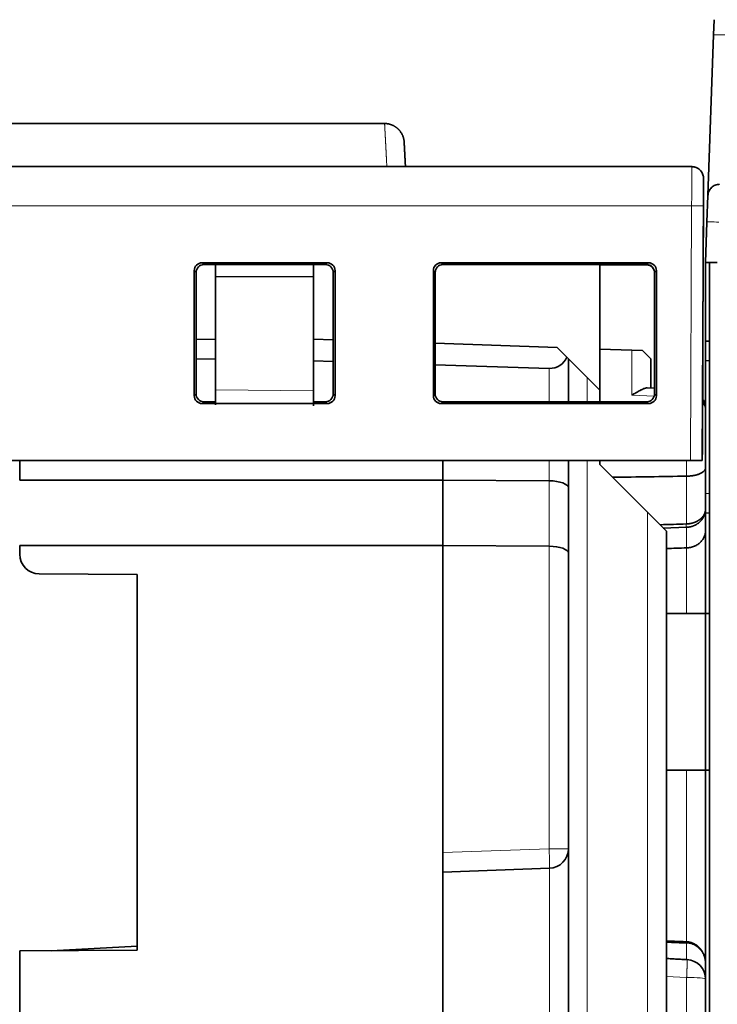
# Model space of a CAD drawing. Units: millimetres. Extents: x 80 to 1104, y 38 to 815.
# Drawn here: x 416 to 434, y 690 to 715 of the extents above; entities that cross this region are included whole.
import ezdxf

# ---------------------------------------------------------------- set-up
doc = ezdxf.new("R2010")
doc.units = ezdxf.units.MM
doc.layers.add('ORTHO$42', color=7, linetype='Continuous', true_color=0xffffff)

msp = doc.modelspace()

# ---------------------------------------------------------------- linework, layer by layer
at = {"layer": 'ORTHO$42', "color": 18, "linetype": 'Continuous', "lineweight": 35, "extrusion": (0, 1, 0)}
for p, q in [((433.548, 715.469), (433.535, 715.079)), ((433.535, 715.079), (433.392, 710.98)), ((425.143, 712.82), (406.521, 712.82)), ((432.981, 711.72), (398.683, 711.72)), ((425.2, 711.72), (425.2, 711.721)), ((432.981, 711.72), (432.981, 711.718)), ((433.277, 710.718), (433.281, 711.418)), ((433.281, 711.41), (433.277, 710.71)), ((433.281, 711.411), (433.281, 711.42)), ((433.392, 710.98), (433.368, 710.304)), ((433.249, 704.22), (433.277, 710.718)), ((433.277, 710.71), (433.273, 709.711)), ((433.368, 710.304), (433.332, 709.269)), ((433.272, 709.52), (433.273, 709.719)), ((433.273, 709.719), (433.272, 709.525)), ((433.272, 709.517), (433.273, 709.711)), ((433.273, 709.711), (433.272, 709.512)), ((433.273, 709.719), (433.273, 709.719)), ((433.273, 709.711), (433.273, 709.711)), ((433.272, 709.525), (433.25, 704.518)), ((433.25, 704.518), (433.272, 709.52)), ((433.272, 709.517), (433.272, 709.517)), ((433.272, 709.514), (433.272, 709.517)), ((433.272, 709.514), (433.272, 709.514)), ((420.286, 705.874), (420.286, 709.065)), ((420.486, 709.265), (423.677, 709.265)), ((423.631, 709.219), (420.532, 709.219)), ((420.832, 709.219), (420.832, 708.908)), ((423.332, 708.919), (423.332, 709.219)), ((423.877, 709.065), (423.877, 705.874)), ((426.386, 705.874), (426.386, 709.065)), ((426.586, 709.265), (431.877, 709.265)), ((431.831, 709.219), (426.632, 709.219)), ((430.632, 706.019), (430.632, 709.219)), ((430.632, 709.211), (431.831, 709.211)), ((432.077, 709.065), (432.077, 705.874)), ((433.332, 673.569), (433.332, 709.269)), ((433.332, 709.269), (433.632, 709.269)), ((433.432, 673.569), (433.432, 709.269)), ((433.432, 709.269), (433.632, 709.269)), ((420.333, 709.019), (420.332, 705.92)), ((423.332, 708.919), (420.832, 708.908)), ((420.832, 706.02), (420.832, 708.908)), ((423.332, 705.998), (423.332, 708.919)), ((423.832, 705.92), (423.831, 709.019)), ((426.433, 709.019), (426.432, 705.92)), ((432.031, 709.019), (432.032, 705.92)), ((420.332, 707.31), (420.832, 707.319)), ((423.332, 707.319), (423.831, 707.302)), ((426.432, 707.211), (429.549, 707.102)), ((429.794, 706.857), (429.549, 707.102)), ((430.632, 707.064), (431.449, 707.036)), ((433.432, 707.266), (433.332, 707.269)), ((420.832, 706.819), (420.332, 706.807)), ((429.832, 706.819), (429.794, 706.857)), ((430.314, 706.337), (429.832, 706.819)), ((429.832, 706.819), (429.832, 705.72)), ((431.725, 707.026), (431.449, 707.036)), ((431.932, 706.819), (431.725, 707.026)), ((431.932, 706.069), (431.932, 706.819)), ((423.832, 706.746), (423.332, 706.762)), ((429.341, 706.57), (426.432, 706.663)), ((433.332, 706.769), (433.432, 706.766)), ((430.314, 706.337), (430.632, 706.019)), ((433.249, 704.219), (433.259, 706.518)), ((433.256, 705.8), (433.259, 706.514)), ((433.259, 706.514), (433.256, 705.8)), ((433.259, 706.513), (433.256, 705.8)), ((433.259, 706.518), (433.259, 706.517)), ((433.259, 706.517), (433.259, 706.514)), ((433.259, 706.517), (433.259, 706.514)), ((433.259, 706.514), (433.259, 706.514)), ((433.259, 706.514), (433.259, 706.513)), ((431.842, 706.072), (432.032, 706.066)), ((420.832, 706.02), (420.832, 705.641)), ((423.332, 705.998), (423.332, 705.619)), ((430.632, 706.019), (430.632, 705.72)), ((423.677, 705.674), (420.486, 705.674)), ((420.532, 705.72), (420.832, 705.72)), ((423.332, 705.72), (423.632, 705.72)), ((431.877, 705.674), (426.586, 705.674)), ((426.632, 705.72), (431.832, 705.72)), ((433.25, 704.518), (433.249, 704.22)), ((433.249, 704.22), (398.415, 704.22)), ((398.715, 704.22), (432.949, 704.22)), ((415.832, 704.22), (415.832, 703.719)), ((426.632, 703.719), (426.632, 704.22)), ((429.832, 704.22), (429.832, 703.52)), ((430.632, 704.22), (430.632, 704.119)), ((430.632, 704.119), (431.849, 702.902)), ((432.374, 704.22), (432.383, 704.219)), ((433.249, 704.219), (432.383, 704.219)), ((432.384, 704.219), (433.249, 704.219)), ((433.249, 704.22), (433.249, 704.219)), ((433.249, 704.22), (433.249, 704.22)), ((433.249, 704.219), (433.249, 704.219)), ((426.632, 703.719), (415.832, 703.719)), ((429.341, 703.702), (426.632, 703.719)), ((426.632, 702.051), (426.632, 703.719)), ((429.832, 703.52), (429.832, 701.852)), ((432.332, 702.419), (431.849, 702.902)), ((433.332, 702.876), (433.432, 702.882)), ((432.849, 702.517), (432.253, 702.498)), ((432.332, 668.968), (432.332, 702.419)), ((415.832, 702.054), (415.832, 702.051)), ((415.832, 702.051), (415.832, 701.828)), ((426.632, 702.051), (415.832, 702.051)), ((429.341, 702.034), (426.632, 702.051)), ((426.632, 702.051), (426.632, 694.219)), ((429.832, 701.852), (429.832, 694.314)), ((418.832, 701.313), (416.329, 701.328)), ((418.832, 701.313), (418.832, 691.725)), ((433.431, 700.319), (432.332, 700.319)), ((432.332, 696.319), (433.431, 696.319)), ((429.832, 694.314), (429.832, 687.125)), ((426.632, 687.219), (426.632, 694.219)), ((429.349, 693.814), (426.632, 693.719)), ((415.832, 691.708), (418.832, 691.725)), ((416.634, 691.712), (418.832, 691.827)), ((415.832, 691.708), (415.832, 675.446))]:
    msp.add_line(p, q, dxfattribs=at)
at = {"layer": 'ORTHO$42', "color": 8, "linetype": 'Continuous', "lineweight": 18, "extrusion": (0, 1, 0)}
for p, q in [((433.28, 711.418), (433.28, 711.422)), ((433.281, 711.421), (433.281, 711.418)), ((433.281, 711.418), (433.281, 711.41)), ((398.686, 710.72), (432.977, 710.72)), ((432.977, 710.72), (432.949, 704.22)), ((420.333, 709.019), (420.286, 709.065)), ((420.486, 709.265), (420.532, 709.219)), ((423.631, 709.219), (423.677, 709.265)), ((423.877, 709.065), (423.831, 709.019)), ((426.433, 709.019), (426.386, 709.065)), ((426.586, 709.265), (426.632, 709.219)), ((431.831, 709.219), (431.877, 709.265)), ((432.077, 709.065), (432.031, 709.019)), ((431.449, 705.886), (431.449, 707.036)), ((429.341, 705.72), (429.341, 706.57)), ((430.314, 706.337), (430.314, 705.72)), ((433.259, 706.513), (433.259, 706.513)), ((420.286, 705.874), (420.332, 705.92)), ((420.832, 706.02), (423.332, 705.998)), ((423.832, 705.92), (423.877, 705.874)), ((426.386, 705.874), (426.432, 705.92)), ((432.024, 705.866), (431.449, 705.886)), ((432.032, 705.92), (432.077, 705.874)), ((420.532, 705.72), (420.486, 705.674)), ((423.677, 705.674), (423.632, 705.72)), ((426.632, 705.72), (426.586, 705.674)), ((431.877, 705.674), (431.832, 705.72)), ((429.341, 703.703), (429.341, 704.22)), ((430.314, 704.219), (430.314, 640.303)), ((432.383, 704.219), (432.383, 704.219)), ((432.384, 704.219), (432.384, 704.219)), ((432.849, 703.82), (432.849, 704.219)), ((432.849, 702.602), (432.849, 703.82)), ((429.341, 702.034), (429.341, 703.703)), ((433.332, 703.376), (433.432, 703.382)), ((431.849, 668.945), (431.849, 702.902)), ((432.841, 702.517), (432.841, 702.602)), ((432.849, 701.99), (432.849, 702.517)), ((429.341, 694.314), (429.341, 702.034)), ((432.849, 700.319), (432.849, 701.99)), ((432.849, 691.939), (432.849, 696.319)), ((426.632, 694.219), (429.341, 694.314)), ((429.832, 694.314), (429.341, 694.314)), ((429.349, 687.624), (429.349, 693.814)), ((432.849, 691.908), (432.849, 691.484)), ((432.849, 691.029), (432.332, 691.057)), ((432.849, 688.34), (432.849, 691.029))]:
    msp.add_line(p, q, dxfattribs=at)
at = {"layer": 'ORTHO$42', "color": 18, "linetype": 'Continuous', "lineweight": 35, "extrusion": (0, 0, -1)}
msp.add_arc((-416.332, 701.828), 0.5, 270.3333, 0, dxfattribs=at)
at = {"layer": 'ORTHO$42', "color": 18, "linetype": 'Continuous', "lineweight": 35}
for centre, start, end in [((429.332, 694.314), 272, 0), ((432.832, 690.986), 0, 86.9854)]:
    msp.add_arc(centre, 0.5, start, end, dxfattribs=at)
at = {"layer": 'ORTHO$42', "color": 8, "linetype": 'Continuous', "lineweight": 18}
for centre, major_axis, ratio, start_param, end_param in [((425.2, 711.223), (-0.499, -0.026), 0.996021, 4.579678, 4.660191), ((429.332, 694.314), (-0.017, 0.5), 0.017442, 3.141593, 4.71178), ((432.832, 690.986), (-0.5, 0), 0.087156, 3.141593, 4.677482)]:
    msp.add_ellipse(centre, major_axis=major_axis, ratio=ratio, start_param=start_param, end_param=end_param, dxfattribs=at)
at = {"layer": 'ORTHO$42', "color": 18, "linetype": 'Continuous', "lineweight": 35}
for centre, major_axis, ratio, start_param, end_param in [((420.487, 709.065), (-0.142, 0.142), 0.998783, 5.498395, 7.067973), ((420.533, 709.019), (-0.151, 0.131), 0.998924, 5.427231, 6.996809), ((423.631, 709.019), (0.151, 0.131), 0.998924, 5.569561, 7.13914), ((423.677, 709.065), (0.142, 0.142), 0.998783, 5.498397, 7.067976), ((426.587, 709.065), (-0.142, 0.142), 0.998783, 5.498395, 7.067973), ((426.633, 709.019), (-0.151, 0.131), 0.998924, 5.427231, 6.996809), ((431.831, 709.019), (0.151, 0.131), 0.998924, 5.569561, 7.13914), ((431.831, 709.01), (0.151, 0.131), 0.998924, 5.569241, 7.138819), ((431.877, 709.065), (0.142, 0.142), 0.998783, 5.498397, 7.067976), ((429.332, 707.07), (-0.358, 0.367), 0.951819, 2.361304, 3.524003), ((420.487, 705.874), (0.142, 0.142), 0.998783, 2.356805, 3.926383), ((420.532, 705.92), (0.134, 0.149), 0.998622, 2.301553, 3.871132), ((423.631, 705.92), (-0.134, 0.149), 0.998622, 2.412054, 3.981632), ((423.677, 705.874), (-0.142, 0.142), 0.998783, 2.356802, 3.926381), ((426.587, 705.874), (0.142, 0.142), 0.998783, 2.356805, 3.926383), ((426.632, 705.92), (0.134, 0.149), 0.998622, 2.301553, 3.871132), ((431.831, 705.92), (-0.134, 0.149), 0.998622, 2.412054, 3.981632), ((431.877, 705.874), (-0.142, 0.142), 0.998783, 2.356802, 3.926381), ((432.949, 704.22), (0.3, 0), 0.00008, 0, 1.570796), ((429.332, 703.52), (0.5, 0), 0.36397, 0, 1.553323), ((429.332, 701.852), (0.5, 0), 0.36397, 0, 1.553343)]:
    msp.add_ellipse(centre, major_axis=major_axis, ratio=ratio, start_param=start_param, end_param=end_param, dxfattribs=at)
at = {"layer": 'ORTHO$42', "color": 8, "linetype": 'Continuous', "lineweight": 18}
for points, knots in [([(433.835, 715.079), (433.795, 715.08), (433.756, 715.082), (433.684, 715.083), (433.65, 715.083), (433.595, 715.083), (433.573, 715.083), (433.543, 715.082), (433.535, 715.08), (433.535, 715.079)], [0, 0, 0, 0, 0.25, 0.25, 0.5, 0.5, 0.75, 0.75, 1, 1, 1, 1]), ([(425.2, 711.721), (425.2, 711.729), (425.199, 711.745), (425.198, 711.768), (425.196, 711.792), (425.195, 711.815), (425.194, 711.837), (425.193, 711.86), (425.192, 711.882), (425.19, 711.904), (425.189, 711.926), (425.188, 711.947), (425.187, 711.968), (425.186, 711.989), (425.185, 712.01), (425.184, 712.03), (425.183, 712.05), (425.182, 712.07), (425.181, 712.09), (425.18, 712.109), (425.179, 712.128), (425.178, 712.147), (425.177, 712.166), (425.176, 712.184), (425.175, 712.202), (425.174, 712.22), (425.173, 712.237), (425.172, 712.255), (425.171, 712.272), (425.17, 712.288), (425.17, 712.305), (425.169, 712.321), (425.168, 712.337), (425.167, 712.353), (425.166, 712.368), (425.165, 712.383), (425.165, 712.398), (425.164, 712.413), (425.163, 712.428), (425.162, 712.442), (425.162, 712.456), (425.161, 712.469), (425.16, 712.483), (425.16, 712.496), (425.159, 712.509), (425.158, 712.521), (425.158, 712.533), (425.157, 712.546), (425.156, 712.557), (425.156, 712.569), (425.155, 712.58), (425.155, 712.591), (425.154, 712.602), (425.153, 712.613), (425.153, 712.623), (425.152, 712.633), (425.152, 712.643), (425.151, 712.652), (425.151, 712.661), (425.15, 712.67), (425.15, 712.679), (425.149, 712.687), (425.149, 712.695), (425.149, 712.703), (425.148, 712.711), (425.148, 712.718), (425.147, 712.726), (425.147, 712.732), (425.147, 712.739), (425.146, 712.745), (425.146, 712.752), (425.146, 712.757), (425.146, 712.763), (425.145, 712.768), (425.145, 712.773), (425.145, 712.778), (425.144, 712.783), (425.144, 712.787), (425.144, 712.791), (425.144, 712.795), (425.144, 712.798), (425.143, 712.801), (425.143, 712.804), (425.143, 712.807), (425.143, 712.81), (425.143, 712.812), (425.143, 712.814), (425.143, 712.815), (425.143, 712.817), (425.143, 712.818), (425.143, 712.819), (425.143, 712.819), (425.143, 712.82), (425.143, 712.82), (425.143, 712.82)], [0, 0, 0, 0, 0.010884, 0.021768, 0.032652, 0.043536, 0.05442, 0.065304, 0.076188, 0.087072, 0.097956, 0.10884, 0.119724, 0.130608, 0.141491, 0.152375, 0.163259, 0.174143, 0.185027, 0.195911, 0.206795, 0.217679, 0.228563, 0.239447, 0.250331, 0.261215, 0.272099, 0.282983, 0.293866, 0.30475, 0.315634, 0.326518, 0.337402, 0.348286, 0.35917, 0.370054, 0.380938, 0.391822, 0.402706, 0.413589, 0.424473, 0.435357, 0.446241, 0.457125, 0.468009, 0.478893, 0.489777, 0.500661, 0.511544, 0.522428, 0.533312, 0.544196, 0.55508, 0.565964, 0.576848, 0.587732, 0.598615, 0.609499, 0.620383, 0.631267, 0.642151, 0.653035, 0.663919, 0.674803, 0.685686, 0.69657, 0.707454, 0.718338, 0.729222, 0.740106, 0.75099, 0.761873, 0.772757, 0.783641, 0.794525, 0.805409, 0.816293, 0.827177, 0.83806, 0.848944, 0.859828, 0.870712, 0.881596, 0.89248, 0.903364, 0.914247, 0.925131, 0.936015, 0.946899, 0.957783, 0.968667, 0.979551, 0.990434, 1, 1, 1, 1]), ([(432.981, 711.718), (432.98, 711.704), (432.98, 711.452), (432.978, 710.944), (432.977, 710.72)], [0, 0, 0, 0, 0.557641, 1, 1, 1, 1]), ([(433.277, 710.718), (433.277, 710.718), (433.27, 710.718), (433.24, 710.718), (433.217, 710.719), (433.162, 710.719), (433.129, 710.719), (433.056, 710.719), (433.017, 710.719), (432.977, 710.72)], [0, 0, 0, 0, 0.248697, 0.248697, 0.499131, 0.499131, 0.749566, 0.749566, 1, 1, 1, 1]), ([(432.85, 691.939), (432.85, 691.939), (432.85, 691.939), (432.85, 691.934), (432.85, 691.918), (432.849, 691.908)], [0, 0, 0, 0, 0.000096, 0.500048, 1, 1, 1, 1]), ([(433.332, 691.38), (433.332, 691.384), (433.332, 691.392), (433.331, 691.404), (433.331, 691.416), (433.33, 691.428), (433.329, 691.44), (433.327, 691.451), (433.326, 691.463), (433.324, 691.474), (433.322, 691.485), (433.32, 691.496), (433.317, 691.507), (433.315, 691.517), (433.312, 691.528), (433.309, 691.538), (433.306, 691.548), (433.303, 691.558), (433.299, 691.568), (433.296, 691.577), (433.292, 691.586), (433.288, 691.596), (433.284, 691.605), (433.28, 691.614), (433.276, 691.622), (433.272, 691.631), (433.268, 691.639), (433.263, 691.647), (433.259, 691.655), (433.254, 691.663), (433.249, 691.67), (433.245, 691.678), (433.24, 691.685), (433.235, 691.692), (433.23, 691.699), (433.225, 691.706), (433.22, 691.712), (433.215, 691.719), (433.21, 691.725), (433.205, 691.731), (433.2, 691.737), (433.191, 691.747), (433.178, 691.761), (433.16, 691.779), (433.141, 691.795), (433.122, 691.81), (433.102, 691.824), (433.082, 691.837), (433.061, 691.849), (433.04, 691.86), (433.019, 691.869), (432.998, 691.878), (432.977, 691.885), (432.955, 691.892), (432.934, 691.897), (432.913, 691.901), (432.891, 691.904), (432.87, 691.906), (432.856, 691.907), (432.849, 691.908)], [0, 0, 0, 0, 0.015585, 0.031015, 0.04629, 0.06141, 0.076376, 0.091187, 0.105843, 0.120346, 0.134695, 0.14889, 0.162931, 0.176819, 0.190554, 0.204135, 0.217564, 0.23084, 0.243964, 0.256935, 0.269754, 0.28242, 0.294935, 0.307299, 0.31951, 0.331571, 0.34348, 0.355238, 0.366845, 0.378302, 0.389608, 0.400763, 0.411769, 0.422624, 0.43333, 0.443886, 0.454292, 0.464549, 0.474657, 0.484616, 0.494426, 0.504088, 0.53644, 0.56836, 0.599855, 0.63093, 0.661594, 0.691852, 0.721711, 0.751179, 0.780262, 0.808968, 0.837304, 0.865278, 0.892898, 0.920172, 0.947108, 0.973714, 1, 1, 1, 1]), ([(432.858, 691.485), (432.858, 691.485), (432.858, 691.485), (432.858, 691.485), (432.859, 691.484), (432.859, 691.484), (432.859, 691.483), (432.86, 691.481), (432.86, 691.48), (432.86, 691.478), (432.86, 691.476), (432.86, 691.474), (432.861, 691.471), (432.861, 691.469), (432.861, 691.466), (432.861, 691.462), (432.861, 691.459), (432.861, 691.455), (432.861, 691.451), (432.861, 691.447), (432.861, 691.443), (432.862, 691.438), (432.862, 691.433), (432.862, 691.428), (432.862, 691.422), (432.862, 691.417), (432.862, 691.411), (432.862, 691.405), (432.862, 691.399), (432.861, 691.392), (432.861, 691.385), (432.861, 691.379), (432.861, 691.371), (432.861, 691.364), (432.861, 691.357), (432.861, 691.349), (432.861, 691.341), (432.861, 691.333), (432.86, 691.325), (432.86, 691.316), (432.86, 691.308), (432.86, 691.299), (432.86, 691.29), (432.859, 691.281), (432.859, 691.272), (432.859, 691.262), (432.858, 691.253), (432.858, 691.243), (432.858, 691.233), (432.858, 691.223), (432.857, 691.213), (432.857, 691.203), (432.856, 691.193), (432.856, 691.183), (432.856, 691.172), (432.855, 691.162), (432.855, 691.151), (432.854, 691.14), (432.854, 691.129), (432.854, 691.118), (432.853, 691.107), (432.853, 691.096), (432.852, 691.085), (432.852, 691.074), (432.851, 691.063), (432.85, 691.052), (432.85, 691.04), (432.849, 691.033), (432.849, 691.029)], [0, 0, 0, 0, 0.002465, 0.017844, 0.033221, 0.048596, 0.063969, 0.07934, 0.094709, 0.110077, 0.125443, 0.140808, 0.156171, 0.171532, 0.186892, 0.20225, 0.217607, 0.232963, 0.248317, 0.26367, 0.279022, 0.294372, 0.309722, 0.32507, 0.340417, 0.355764, 0.371109, 0.386453, 0.401797, 0.41714, 0.432482, 0.447823, 0.463164, 0.478504, 0.493844, 0.509183, 0.524521, 0.539859, 0.555197, 0.570534, 0.585871, 0.601208, 0.616545, 0.631881, 0.647217, 0.662554, 0.67789, 0.693226, 0.708562, 0.723898, 0.739235, 0.754571, 0.769908, 0.785245, 0.800582, 0.815919, 0.831257, 0.846595, 0.861933, 0.877272, 0.892611, 0.907951, 0.923291, 0.938632, 0.953973, 0.969315, 0.984657, 1, 1, 1, 1])]:
    msp.add_open_spline(points, degree=3, knots=knots, dxfattribs=at)
at = {"layer": 'ORTHO$42', "color": 18, "linetype": 'Continuous', "lineweight": 35}
for points, knots in [([(425.642, 712.35), (425.641, 712.352), (425.641, 712.357), (425.641, 712.364), (425.64, 712.37), (425.639, 712.374), (425.639, 712.378), (425.639, 712.382), (425.638, 712.385), (425.638, 712.388), (425.637, 712.394), (425.635, 712.403), (425.633, 712.417), (425.63, 712.43), (425.627, 712.443), (425.623, 712.457), (425.619, 712.47), (425.613, 712.488), (425.605, 712.51), (425.594, 712.535), (425.581, 712.56), (425.567, 712.583), (425.555, 712.602), (425.544, 712.617), (425.537, 712.627), (425.528, 712.637), (425.519, 712.649), (425.508, 712.66), (425.497, 712.672), (425.484, 712.684), (425.471, 712.696), (425.456, 712.709), (425.44, 712.721), (425.423, 712.733), (425.405, 712.745), (425.386, 712.756), (425.366, 712.766), (425.345, 712.776), (425.323, 712.786), (425.299, 712.794), (425.275, 712.801), (425.25, 712.808), (425.224, 712.813), (425.197, 712.816), (425.17, 712.819), (425.152, 712.819), (425.143, 712.819)], [0, 0, 0, 0, 0.016044, 0.029812, 0.041323, 0.050618, 0.056515, 0.061141, 0.065254, 0.06935, 0.07343, 0.090792, 0.108107, 0.12562, 0.143451, 0.161601, 0.180074, 0.19887, 0.234645, 0.270549, 0.30643, 0.342224, 0.377874, 0.394445, 0.410967, 0.428279, 0.447161, 0.46761, 0.489623, 0.511802, 0.535351, 0.560252, 0.586481, 0.61401, 0.641243, 0.66957, 0.698948, 0.729324, 0.760641, 0.792835, 0.825834, 0.85956, 0.893931, 0.928856, 0.964245, 1, 1, 1, 1]), ([(425.675, 711.72), (425.675, 711.722), (425.674, 711.728), (425.674, 711.737), (425.673, 711.747), (425.673, 711.757), (425.672, 711.767), (425.672, 711.776), (425.671, 711.786), (425.671, 711.795), (425.67, 711.804), (425.67, 711.814), (425.669, 711.823), (425.669, 711.832), (425.668, 711.84), (425.668, 711.849), (425.667, 711.857), (425.667, 711.865), (425.667, 711.873), (425.666, 711.881), (425.666, 711.889), (425.665, 711.896), (425.665, 711.903), (425.665, 711.91), (425.664, 711.917), (425.664, 711.923), (425.664, 711.93), (425.663, 711.936), (425.663, 711.942), (425.663, 711.948), (425.662, 711.954), (425.662, 711.96), (425.662, 711.966), (425.661, 711.971), (425.661, 711.977), (425.661, 711.982), (425.661, 711.988), (425.66, 711.993), (425.66, 711.998), (425.66, 712.003), (425.66, 712.008), (425.659, 712.012), (425.659, 712.016), (425.659, 712.02), (425.659, 712.024), (425.659, 712.028), (425.658, 712.032), (425.658, 712.038), (425.658, 712.047), (425.657, 712.058), (425.656, 712.07), (425.656, 712.081), (425.655, 712.093), (425.654, 712.105), (425.654, 712.116), (425.653, 712.127), (425.653, 712.138), (425.652, 712.149), (425.652, 712.16), (425.651, 712.171), (425.65, 712.182), (425.65, 712.192), (425.649, 712.201), (425.649, 712.209), (425.649, 712.215), (425.648, 712.221), (425.648, 712.228), (425.648, 712.234), (425.647, 712.24), (425.647, 712.245), (425.647, 712.25), (425.647, 712.254), (425.646, 712.258), (425.646, 712.262), (425.646, 712.266), (425.646, 712.27), (425.646, 712.273), (425.645, 712.277), (425.645, 712.28), (425.645, 712.283), (425.645, 712.286), (425.645, 712.289), (425.645, 712.292), (425.644, 712.295), (425.644, 712.298), (425.644, 712.3), (425.644, 712.303), (425.644, 712.305), (425.644, 712.308), (425.644, 712.31), (425.644, 712.312), (425.643, 712.314), (425.643, 712.316), (425.643, 712.318), (425.643, 712.319), (425.643, 712.32), (425.643, 712.321), (425.643, 712.321), (425.643, 712.322), (425.643, 712.322), (425.643, 712.323), (425.643, 712.324), (425.643, 712.325), (425.643, 712.325), (425.643, 712.326), (425.643, 712.327), (425.643, 712.328), (425.643, 712.328), (425.643, 712.329), (425.643, 712.33), (425.643, 712.331), (425.643, 712.331), (425.643, 712.332), (425.642, 712.333), (425.642, 712.334), (425.642, 712.334), (425.642, 712.335), (425.642, 712.336), (425.642, 712.336), (425.642, 712.337), (425.642, 712.338), (425.642, 712.339), (425.642, 712.34), (425.642, 712.34), (425.642, 712.341), (425.642, 712.342), (425.642, 712.342), (425.642, 712.343), (425.642, 712.344), (425.642, 712.344), (425.642, 712.345), (425.642, 712.346), (425.642, 712.346), (425.642, 712.347), (425.642, 712.347), (425.642, 712.348), (425.642, 712.348), (425.642, 712.349), (425.642, 712.349), (425.642, 712.349), (425.642, 712.35), (425.642, 712.35), (425.642, 712.35), (425.642, 712.35), (425.642, 712.35), (425.642, 712.35)], [0, 0, 0, 0, 0.00575, 0.014033, 0.022231, 0.030343, 0.03837, 0.046311, 0.054167, 0.061938, 0.069987, 0.077942, 0.085804, 0.093572, 0.101246, 0.108826, 0.116313, 0.123705, 0.131004, 0.13821, 0.145321, 0.152339, 0.15887, 0.165318, 0.171682, 0.177963, 0.184161, 0.19035, 0.196454, 0.202473, 0.208406, 0.214254, 0.220017, 0.225694, 0.231286, 0.237052, 0.242724, 0.248303, 0.253788, 0.25918, 0.264477, 0.268944, 0.273344, 0.277733, 0.282131, 0.286537, 0.290951, 0.295374, 0.307581, 0.319852, 0.334161, 0.348556, 0.363037, 0.377604, 0.392257, 0.406997, 0.421822, 0.437606, 0.453486, 0.469462, 0.485535, 0.501704, 0.51797, 0.528979, 0.540031, 0.551128, 0.562268, 0.573451, 0.584679, 0.595939, 0.604698, 0.613368, 0.621949, 0.63044, 0.638842, 0.647008, 0.655087, 0.66308, 0.670988, 0.678968, 0.686858, 0.694659, 0.70237, 0.709992, 0.717524, 0.724966, 0.732303, 0.739551, 0.746709, 0.753779, 0.760759, 0.767527, 0.77421, 0.780806, 0.787317, 0.789726, 0.792122, 0.794507, 0.796879, 0.799256, 0.8017, 0.804673, 0.807747, 0.810921, 0.814196, 0.817205, 0.820294, 0.823463, 0.826713, 0.830042, 0.833452, 0.836942, 0.840513, 0.84398, 0.847519, 0.851131, 0.854816, 0.858573, 0.862402, 0.867008, 0.871714, 0.876522, 0.881429, 0.885896, 0.890444, 0.895071, 0.899779, 0.904566, 0.909434, 0.914382, 0.919411, 0.924519, 0.929708, 0.934977, 0.940326, 0.945755, 0.951265, 0.956854, 0.962524, 0.96855, 0.974664, 0.980866, 0.987156, 0.993534, 1, 1, 1, 1]), ([(432.981, 711.72), (433.02, 711.72), (433.059, 711.712), (433.132, 711.681), (433.165, 711.659), (433.221, 711.603), (433.243, 711.57), (433.264, 711.518), (433.269, 711.502), (433.273, 711.485)], [0, 0, 0, 0, 0.291875, 0.291875, 0.58375, 0.58375, 0.875626, 0.875626, 1, 1, 1, 1]), ([(433.281, 711.421), (433.281, 711.421), (433.281, 711.423), (433.28, 711.425), (433.28, 711.428), (433.28, 711.43), (433.28, 711.433), (433.28, 711.437), (433.28, 711.441), (433.279, 711.446), (433.279, 711.451), (433.278, 711.457), (433.277, 711.464), (433.276, 711.473), (433.273, 711.485), (433.269, 711.5), (433.263, 711.518), (433.257, 711.536), (433.249, 711.553), (433.241, 711.567), (433.234, 711.578), (433.229, 711.586), (433.223, 711.595), (433.217, 711.603), (433.209, 711.612), (433.201, 711.622), (433.191, 711.632), (433.18, 711.642), (433.168, 711.652), (433.155, 711.662), (433.141, 711.671), (433.126, 711.68), (433.109, 711.689), (433.092, 711.696), (433.075, 711.703), (433.058, 711.708), (433.04, 711.712), (433.021, 711.716), (433.001, 711.718), (432.987, 711.718), (432.981, 711.718)], [0, 0, 0, 0, 0.017412, 0.032836, 0.046354, 0.058093, 0.068249, 0.077141, 0.085246, 0.09533, 0.106131, 0.117695, 0.130022, 0.150787, 0.172397, 0.208793, 0.246998, 0.285692, 0.323935, 0.361717, 0.382674, 0.403483, 0.424144, 0.445485, 0.469272, 0.495073, 0.523292, 0.553938, 0.58702, 0.61922, 0.653449, 0.68971, 0.728002, 0.76832, 0.803461, 0.839995, 0.877916, 0.917221, 0.957911, 1, 1, 1, 1]), ([(433.278, 710.935), (433.278, 710.936), (433.278, 710.946), (433.279, 710.963), (433.279, 710.986), (433.279, 711.008), (433.279, 711.029), (433.279, 711.048), (433.279, 711.067), (433.279, 711.085), (433.279, 711.103), (433.279, 711.119), (433.279, 711.134), (433.279, 711.148), (433.279, 711.16), (433.279, 711.171), (433.279, 711.181), (433.28, 711.19), (433.28, 711.197), (433.28, 711.204), (433.28, 711.209), (433.28, 711.216), (433.28, 711.224), (433.28, 711.234), (433.28, 711.245), (433.28, 711.257), (433.28, 711.269), (433.28, 711.281), (433.28, 711.294), (433.28, 711.306), (433.28, 711.316), (433.28, 711.322), (433.28, 711.323)], [0, 0, 0, 0, 0.007133, 0.058172, 0.107174, 0.153314, 0.19748, 0.239671, 0.279884, 0.323181, 0.363926, 0.402121, 0.437769, 0.470872, 0.501432, 0.529452, 0.554935, 0.577956, 0.598423, 0.616336, 0.631693, 0.644692, 0.670245, 0.697389, 0.73178, 0.768431, 0.807344, 0.847426, 0.889659, 0.934046, 0.980587, 1, 1, 1, 1]), ([(433.392, 710.98), (433.393, 711.018), (433.402, 711.056), (433.433, 711.126), (433.455, 711.158), (433.511, 711.212), (433.543, 711.233), (433.615, 711.262), (433.653, 711.269), (433.691, 711.269)], [0, 0, 0, 0, 0.25, 0.25, 0.5, 0.5, 0.75, 0.75, 1, 1, 1, 1]), ([(431.842, 706.072), (431.83, 706.073), (431.817, 706.071), (431.796, 706.066), (431.788, 706.064), (431.774, 706.06), (431.766, 706.057), (431.743, 706.048), (431.727, 706.041), (431.703, 706.03), (431.695, 706.026), (431.678, 706.017), (431.67, 706.013), (431.627, 705.991), (431.593, 705.971), (431.539, 705.94), (431.521, 705.929), (431.494, 705.913), (431.485, 705.908), (431.467, 705.897), (431.458, 705.892), (431.449, 705.886)], [0, 0, 0, 0, 0.125, 0.125, 0.1875, 0.1875, 0.25, 0.25, 0.375, 0.375, 0.4375, 0.4375, 0.5, 0.5, 0.75, 0.75, 0.875, 0.875, 0.9375, 0.9375, 1, 1, 1, 1]), ([(433.332, 705.554), (433.331, 705.564), (433.33, 705.589), (433.321, 705.644), (433.299, 705.717), (433.271, 705.773), (433.254, 705.799)], [0, 0, 0, 0, 0.112939, 0.29052, 0.645681, 1, 1, 1, 1]), ([(433.332, 705.537), (433.332, 705.54), (433.332, 705.544), (433.331, 705.551), (433.331, 705.557), (433.33, 705.563), (433.329, 705.57), (433.328, 705.576), (433.326, 705.582), (433.325, 705.588), (433.323, 705.594), (433.321, 705.6), (433.319, 705.606), (433.317, 705.612), (433.314, 705.617), (433.311, 705.623), (433.309, 705.628), (433.306, 705.634), (433.302, 705.639), (433.299, 705.645), (433.296, 705.65), (433.292, 705.655), (433.288, 705.66), (433.285, 705.665), (433.281, 705.67), (433.277, 705.674), (433.272, 705.679), (433.268, 705.684), (433.264, 705.688), (433.26, 705.692), (433.257, 705.695), (433.256, 705.696)], [0, 0, 0, 0, 0.039228, 0.078135, 0.116719, 0.154982, 0.192924, 0.230544, 0.267844, 0.304822, 0.341481, 0.377819, 0.413838, 0.449537, 0.484917, 0.519978, 0.554721, 0.589145, 0.623251, 0.65704, 0.690512, 0.723666, 0.756505, 0.789027, 0.821234, 0.853125, 0.884701, 0.915963, 0.946912, 0.977546, 1, 1, 1, 1]), ([(433.332, 704.028), (433.332, 704.025), (433.332, 704.021), (433.331, 704.015), (433.329, 704.006), (433.326, 703.996), (433.318, 703.978), (433.309, 703.965), (433.286, 703.941), (433.272, 703.93), (433.247, 703.913), (433.238, 703.908), (433.219, 703.897), (433.209, 703.892), (433.176, 703.877), (433.152, 703.868), (433.113, 703.856), (433.1, 703.853), (433.071, 703.846), (433.057, 703.842), (433.012, 703.834), (432.981, 703.829), (432.932, 703.824), (432.916, 703.823), (432.883, 703.821), (432.866, 703.82), (432.849, 703.82)], [0, 0, 0, 0, 0.03125, 0.03125, 0.0625, 0.125, 0.125, 0.25, 0.25, 0.375, 0.375, 0.4375, 0.4375, 0.5, 0.5, 0.625, 0.625, 0.6875, 0.6875, 0.75, 0.75, 0.875, 0.875, 0.9375, 0.9375, 1, 1, 1, 1]), ([(433.332, 702.987), (433.332, 702.984), (433.332, 702.977), (433.331, 702.966), (433.331, 702.956), (433.33, 702.945), (433.329, 702.935), (433.327, 702.925), (433.326, 702.915), (433.324, 702.905), (433.322, 702.895), (433.32, 702.885), (433.318, 702.876), (433.315, 702.866), (433.312, 702.857), (433.309, 702.848), (433.306, 702.839), (433.303, 702.83), (433.3, 702.821), (433.296, 702.812), (433.292, 702.804), (433.288, 702.796), (433.285, 702.788), (433.28, 702.78), (433.276, 702.772), (433.272, 702.764), (433.268, 702.757), (433.263, 702.749), (433.259, 702.742), (433.254, 702.735), (433.249, 702.728), (433.244, 702.721), (433.239, 702.715), (433.234, 702.708), (433.229, 702.702), (433.224, 702.696), (433.219, 702.69), (433.214, 702.684), (433.209, 702.678), (433.204, 702.673), (433.198, 702.667), (433.189, 702.658), (433.176, 702.646), (433.158, 702.631), (433.139, 702.616), (433.12, 702.603), (433.101, 702.59), (433.081, 702.579), (433.06, 702.569), (433.04, 702.559), (433.019, 702.551), (432.998, 702.543), (432.977, 702.537), (432.955, 702.531), (432.934, 702.527), (432.913, 702.523), (432.892, 702.52), (432.87, 702.518), (432.856, 702.518), (432.849, 702.517)], [0, 0, 0, 0, 0.01508, 0.03003, 0.044849, 0.059538, 0.074097, 0.088525, 0.102822, 0.11699, 0.131027, 0.144934, 0.15871, 0.172357, 0.185873, 0.199259, 0.212515, 0.225641, 0.238637, 0.251502, 0.264238, 0.276844, 0.28932, 0.301666, 0.313882, 0.325968, 0.337925, 0.349752, 0.361449, 0.373017, 0.384455, 0.395764, 0.406943, 0.417993, 0.428913, 0.439704, 0.450366, 0.460899, 0.471302, 0.481577, 0.491723, 0.501739, 0.533509, 0.564958, 0.596089, 0.626904, 0.657406, 0.687598, 0.717481, 0.747058, 0.776333, 0.805309, 0.833987, 0.862371, 0.890465, 0.918272, 0.945794, 0.973035, 1, 1, 1, 1]), ([(432.849, 702.602), (432.853, 702.602), (432.86, 702.603), (432.87, 702.603), (432.881, 702.604), (432.892, 702.605), (432.902, 702.606), (432.913, 702.608), (432.923, 702.609), (432.934, 702.611), (432.944, 702.613), (432.955, 702.615), (432.965, 702.617), (432.976, 702.619), (432.986, 702.622), (432.997, 702.624), (433.007, 702.627), (433.017, 702.63), (433.027, 702.633), (433.037, 702.637), (433.048, 702.64), (433.057, 702.644), (433.067, 702.648), (433.077, 702.652), (433.087, 702.656), (433.096, 702.661), (433.106, 702.665), (433.115, 702.67), (433.124, 702.675), (433.134, 702.68), (433.143, 702.686), (433.151, 702.691), (433.16, 702.697), (433.169, 702.702), (433.177, 702.708), (433.185, 702.715), (433.194, 702.721), (433.204, 702.729), (433.214, 702.738), (433.224, 702.748), (433.234, 702.758), (433.244, 702.768), (433.253, 702.779), (433.262, 702.79), (433.271, 702.803), (433.28, 702.815), (433.288, 702.828), (433.295, 702.842), (433.302, 702.856), (433.309, 702.871), (433.315, 702.886), (433.32, 702.902), (433.324, 702.918), (433.327, 702.935), (433.33, 702.952), (433.332, 702.969), (433.332, 702.981), (433.332, 702.987)], [0, 0, 0, 0, 0.01355, 0.027138, 0.040764, 0.054428, 0.06813, 0.081871, 0.095651, 0.109471, 0.123329, 0.137228, 0.151167, 0.165146, 0.179166, 0.193227, 0.207329, 0.221473, 0.235659, 0.249887, 0.264157, 0.278469, 0.292825, 0.307224, 0.321666, 0.336153, 0.350683, 0.365257, 0.379876, 0.39454, 0.40925, 0.424004, 0.438805, 0.453651, 0.468544, 0.483483, 0.498469, 0.518085, 0.538271, 0.559028, 0.580358, 0.602261, 0.624737, 0.647787, 0.671412, 0.695613, 0.72039, 0.745744, 0.771675, 0.798185, 0.825274, 0.852942, 0.88119, 0.91002, 0.939431, 0.969424, 1, 1, 1, 1]), ([(433.332, 702.434), (433.332, 702.427), (433.332, 702.42), (433.331, 702.407), (433.33, 702.4), (433.328, 702.38), (433.324, 702.353), (433.318, 702.327), (433.309, 702.301), (433.305, 702.288), (433.288, 702.25), (433.275, 702.225), (433.251, 702.19), (433.242, 702.179), (433.223, 702.156), (433.213, 702.145), (433.181, 702.114), (433.157, 702.095), (433.105, 702.06), (433.076, 702.045), (433.031, 702.026), (433.016, 702.02), (432.983, 702.01), (432.967, 702.006), (432.918, 701.995), (432.884, 701.991), (432.849, 701.99)], [0, 0, 0, 0, 0.03125, 0.03125, 0.0625, 0.0625, 0.125, 0.1875, 0.1875, 0.25, 0.25, 0.375, 0.375, 0.4375, 0.4375, 0.5, 0.5, 0.625, 0.625, 0.75, 0.75, 0.8125, 0.8125, 0.875, 0.875, 1, 1, 1, 1]), ([(432.85, 691.939), (432.82, 691.94), (432.76, 691.943), (432.671, 691.946), (432.584, 691.95), (432.499, 691.953), (432.415, 691.957), (432.36, 691.959), (432.332, 691.96), (432.332, 691.96)], [0, 0, 0, 0, 0.175358, 0.347031, 0.515019, 0.679321, 0.839938, 0.996868, 1, 1, 1, 1]), ([(433.332, 691.38), (433.332, 691.384), (433.332, 691.391), (433.331, 691.402), (433.331, 691.412), (433.33, 691.421), (433.33, 691.431), (433.329, 691.441), (433.327, 691.453), (433.325, 691.468), (433.323, 691.484), (433.319, 691.501), (433.315, 691.524), (433.307, 691.551), (433.297, 691.583), (433.286, 691.614), (433.272, 691.644), (433.259, 691.67), (433.248, 691.69), (433.238, 691.706), (433.227, 691.723), (433.215, 691.739), (433.203, 691.755), (433.19, 691.77), (433.177, 691.784), (433.163, 691.799), (433.148, 691.813), (433.132, 691.827), (433.115, 691.841), (433.097, 691.854), (433.077, 691.866), (433.057, 691.878), (433.035, 691.89), (433.013, 691.9), (432.992, 691.909), (432.97, 691.917), (432.948, 691.924), (432.924, 691.929), (432.9, 691.934), (432.875, 691.937), (432.859, 691.938), (432.85, 691.939)], [0, 0, 0, 0, 0.014506, 0.027453, 0.038917, 0.050442, 0.062546, 0.075235, 0.088519, 0.107769, 0.128179, 0.149768, 0.172133, 0.212942, 0.253883, 0.294896, 0.335908, 0.376865, 0.399757, 0.422601, 0.446183, 0.471451, 0.498428, 0.520836, 0.544317, 0.568879, 0.594529, 0.621275, 0.647615, 0.674934, 0.703223, 0.732472, 0.762671, 0.793806, 0.82123, 0.849329, 0.878105, 0.907561, 0.937694, 0.968506, 1, 1, 1, 1])]:
    msp.add_open_spline(points, degree=3, knots=knots, dxfattribs=at)
for points, degree in [([(433.279, 711.454), (433.28, 711.443), (433.28, 711.432), (433.281, 711.421)], 3), ([(432.36, 704.22), (432.368, 704.219), (432.376, 704.219), (432.384, 704.219)], 3), ([(432.849, 703.82), (432.219, 703.811), (431.589, 703.801), (430.959, 703.792)], 3), ([(432.17, 702.581), (432.397, 702.588), (432.623, 702.595), (432.849, 702.602)], 3), ([(432.849, 701.99), (432.677, 701.984), (432.504, 701.979), (432.332, 701.974)], 3), ([(429.832, 697.109), (429.832, 697.11)], 1), ([(432.849, 691.908), (432.677, 691.915), (432.504, 691.922), (432.332, 691.929)], 3), ([(432.859, 691.483), (432.332, 691.512)], 1)]:
    msp.add_open_spline(points, degree=degree, dxfattribs=at)
at = {"layer": 'ORTHO$42', "color": 8, "linetype": 'Continuous', "lineweight": 18}
msp.add_open_spline([(433.368, 710.304), (433.368, 710.307), (433.433, 710.31), (433.589, 710.307), (433.668, 710.304)], degree=3, dxfattribs=at)

doc.saveas('drawing.dxf')
